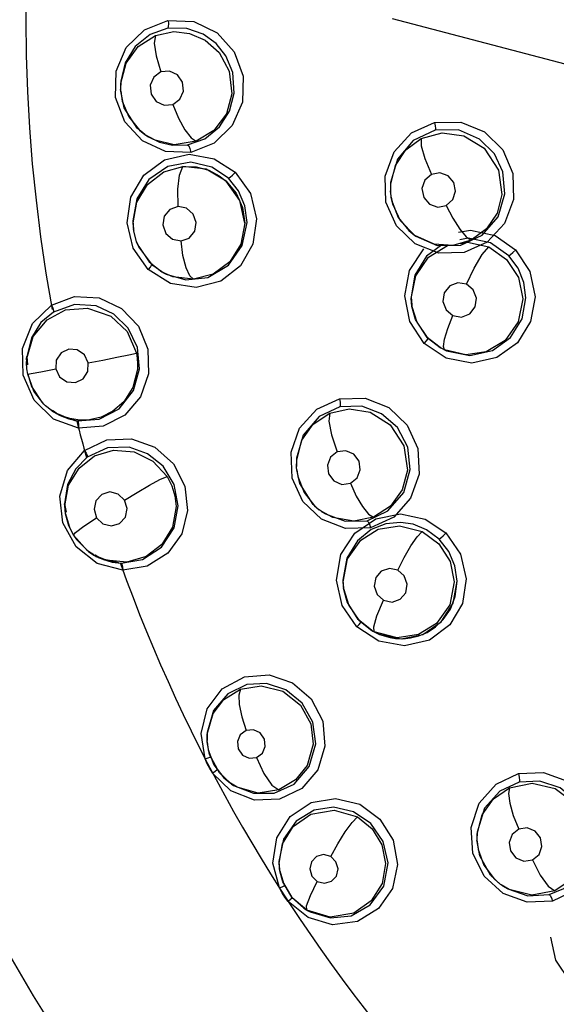
# Model space of a CAD drawing. Units: inches. Extents: x 0.4 to 16.6, y 0.6 to 10.4.
# Drawn here: x 4.2 to 4.3, y 8.8 to 9 of the extents above; entities that cross this region are included whole.
import ezdxf

# ---------------------------------------------------------------- set-up
doc = ezdxf.new("R2010")
doc.units = ezdxf.units.IN
doc.header["$LTSCALE"] = 0.935
doc.header["$MEASUREMENT"] = 0
doc.layers.get('0').update_dxf_attribs({"linetype": 'CONTINUOUS'})

msp = doc.modelspace()

# ---------------------------------------------------------------- linework, layer by layer
at = {"color": 6, "linetype": 'CONTINUOUS'}
for p, q in [((4.2268228392, 8.9778179695), (4.2268125082, 8.9762015143)), ((4.2268266017, 8.9759691958), (4.2268101413, 8.9762392853)), ((4.2268263586, 8.9759618853), (4.2271149385, 8.974064803)), ((4.2271149385, 8.974064803), (4.228318224, 8.9711092421)), ((4.2314254471, 8.9677655401), (4.2315461751, 8.9676806924)), ((4.2314312049, 8.9677726088), (4.231530651, 8.9676916062)), ((4.231530651, 8.9676916062), (4.2320070242, 8.9673745889)), ((4.2774195678, 8.9588363631), (4.2774101471, 8.9572257301)), ((4.2774210726, 8.9570444473), (4.2774068602, 8.9572776497)), ((4.2775246582, 8.9560689414), (4.2776935372, 8.95520544)), ((4.2776935372, 8.95520544), (4.2788559944, 8.9522919428)), ((4.2291104908, 8.9516271025), (4.2292445595, 8.9500456187)), ((4.2292877282, 8.9497660004), (4.2291595908, 8.9512728034)), ((4.2292845411, 8.949786517), (4.2292432716, 8.9500539396)), ((4.2292445595, 8.9500456187), (4.2292759148, 8.9499049178)), ((4.2298082741, 8.9477430994), (4.2292877282, 8.9497660004)), ((4.2496030384, 8.9470010604), (4.2505007621, 8.9513375582)), ((4.2298076377, 8.9477415599), (4.230194571, 8.9468136523)), ((4.2819691831, 8.9488966328), (4.2821205843, 8.9487903925)), ((4.2819963383, 8.9489129021), (4.2821149953, 8.948794317)), ((4.230194571, 8.9468136523), (4.2321669251, 8.9439479293)), ((4.2321669251, 8.9439479293), (4.2345441349, 8.9420844663)), ((4.2345444641, 8.9420842768), (4.2328543507, 8.943292956)), ((4.2347475153, 8.9419680365), (4.2345444641, 8.9420842768)), ((4.2365790482, 8.941180727), (4.2345989569, 8.9420530537)), ((4.2347077256, 8.9419909103), (4.2353565776, 8.9416449289)), ((4.2353565776, 8.9416449289), (4.2390031439, 8.9406097389)), ((4.2404869608, 8.9407006984), (4.2365790482, 8.941180727)), ((4.2812406004, 8.9373869477), (4.2813714999, 8.9358338774)), ((4.2814061389, 8.9356094319), (4.2812828971, 8.937081739)), ((4.3020419066, 8.9332808004), (4.3027706319, 8.9372242492)), ((4.2814071631, 8.9356027826), (4.2813714805, 8.935834003)), ((4.2813714999, 8.9358338774), (4.2814188347, 8.9356121421)), ((4.2820753932, 8.9331874428), (4.2814063501, 8.9356080589)), ((4.281406659, 8.9356059956), (4.2823094444, 8.9326518774)), ((4.2842561397, 8.9298135486), (4.2820753932, 8.9331874428)), ((4.2823094444, 8.9326518774), (4.2842797969, 8.9297874017)), ((4.2866854907, 8.9279091327), (4.2842561397, 8.9298135486)), ((4.2842797969, 8.9297874017), (4.2867038678, 8.9278991133)), ((4.2866854907, 8.9279091327), (4.2868470626, 8.9278167025)), ((4.2875185506, 8.927480109), (4.2867073763, 8.9278966437)), ((4.2867181605, 8.9279105615), (4.2868170649, 8.9278339253)), ((4.2868170649, 8.9278339253), (4.2878972808, 8.9272891755)), ((4.2091804214, 8.9258777165), (4.2092025509, 8.9262394772)), ((4.2092958297, 8.9246746433), (4.2091804214, 8.9258777165)), ((4.2091896734, 8.9248642996), (4.2092212851, 8.9258307292)), ((4.2092086919, 8.9243464212), (4.2091893119, 8.9246644253)), ((4.2092086921, 8.9243464184), (4.2091896734, 8.9248642996)), ((4.209388048, 8.9229387068), (4.2101251459, 8.9206061698)), ((4.213761418, 8.916188893), (4.2139619187, 8.9160481993)), ((4.2151846892, 8.9153059153), (4.214029542, 8.916141666)), ((4.2182061736, 8.9142805617), (4.2151846892, 8.9153059153)), ((4.2598011873, 8.9072190016), (4.2597887334, 8.9056585283)), ((4.2598031943, 8.9054211526), (4.259788111, 8.905668648)), ((4.2598364912, 8.9050003802), (4.2600414861, 8.9037355374)), ((4.2600414861, 8.9037355374), (4.2611805343, 8.9007781419)), ((4.2163275913, 8.8982825236), (4.2163163021, 8.8986448022)), ((4.2165533321, 8.8970951987), (4.2163275913, 8.8982825236)), ((4.2164968092, 8.8967602825), (4.2164482083, 8.897075212)), ((4.2643442589, 8.8972926767), (4.2645252376, 8.8971656815)), ((4.2645242318, 8.8971663875), (4.2651825566, 8.8967386521)), ((4.2179477861, 8.8927893144), (4.2185306657, 8.8919290793)), ((4.2185306657, 8.8919290793), (4.2207775905, 8.8897084906)), ((4.2207775905, 8.8897084906), (4.2217925363, 8.8890499466)), ((4.2217956165, 8.8890488896), (4.2219941969, 8.888935274)), ((4.2232801717, 8.888308769), (4.2220529231, 8.889034573)), ((4.2263832703, 8.8875661041), (4.2232801717, 8.888308769)), ((4.2684518917, 8.8843661191), (4.2685816589, 8.8828213076)), ((4.2686191261, 8.8825785241), (4.2684958699, 8.884048778)), ((4.2686194896, 8.882576167), (4.2685815793, 8.882821823)), ((4.2685816589, 8.8828213076), (4.2686342389, 8.8825797298)), ((4.2686190992, 8.882578576), (4.2695543141, 8.879561453)), ((4.2692509826, 8.8802556317), (4.268619437, 8.8825765082)), ((4.2713060377, 8.8769707325), (4.2692509826, 8.8802556317)), ((4.2695543141, 8.879561453), (4.2714485034, 8.8768159755)), ((4.273892343, 8.8748991552), (4.2713060377, 8.8769707325)), ((4.2714485034, 8.8768159755), (4.2739024735, 8.8748936014)), ((4.2738901257, 8.8749004233), (4.2740821558, 8.874790569)), ((4.2743441619, 8.8746551353), (4.2739039122, 8.87489255)), ((4.2430322034, 8.8558038553), (4.2430191559, 8.854322788)), ((4.243034358, 8.8540735048), (4.2430191605, 8.8543227136)), ((4.2430346474, 8.8540583783), (4.2432347956, 8.8525792151)), ((4.2621754399, 8.8494152855), (4.2633878313, 8.8537016868)), ((4.2432347956, 8.8525792151), (4.2442986697, 8.8497154489)), ((4.2442986697, 8.8497154489), (4.2461651105, 8.8472828466)), ((4.2461651105, 8.8472828466), (4.2473750043, 8.8462842283)), ((4.2473868526, 8.8462760885), (4.2475982386, 8.846127756)), ((4.2474174583, 8.8463128614), (4.2476073167, 8.8461213921)), ((4.2476073167, 8.8461213921), (4.2479869846, 8.8458675096)), ((4.2936155811, 8.8371157219), (4.2936008619, 8.8356077414)), ((4.2936008619, 8.8356077414), (4.2936455067, 8.8353606324)), ((4.2936158688, 8.8353612486), (4.2936020363, 8.8355882149)), ((4.2936157138, 8.8353600373), (4.2938123343, 8.8338723077)), ((4.2938123343, 8.8338723077), (4.2948897082, 8.830915296)), ((4.2564903411, 8.8316248885), (4.2566137767, 8.8301489282)), ((4.2566540629, 8.829887875), (4.2566137881, 8.8301488545)), ((4.256656367, 8.8298716419), (4.2573060429, 8.8275485349)), ((4.2761407124, 8.8270269642), (4.2769530652, 8.8314067288)), ((4.2573060429, 8.8275485349), (4.2589078423, 8.8248875204)), ((4.2981553755, 8.8272495761), (4.298357878, 8.8271074772)), ((4.2981681941, 8.8272868528), (4.2983719873, 8.8270975907)), ((4.2983719873, 8.8270975907), (4.2993554219, 8.8264833116)), ((4.2589078423, 8.8248875204), (4.2611189416, 8.8229005479)), ((4.2611189416, 8.8229005479), (4.2616613013, 8.8225634058)), ((4.2617045259, 8.8225385363), (4.2619282929, 8.8224105265)), ((4.261721665, 8.8225861872), (4.2619378435, 8.8224050687)), ((4.2619378435, 8.8224050687), (4.2623388816, 8.8221874425))]:
    msp.add_line(p, q, dxfattribs=at)
at = {"color": 9, "linetype": 'CONTINUOUS'}
for p, q in [((4.226827107, 8.975960963), (4.226839094, 8.9774606539)), ((4.2268276544, 8.9759521552), (4.226827107, 8.975960963)), ((4.2352283159, 8.9646115869), (4.2308789431, 8.9666222651)), ((4.2314254471, 8.9677655401), (4.2313650214, 8.9678078493)), ((4.2332590499, 8.9667445164), (4.2314254471, 8.9677655401)), ((4.2399419303, 8.9644627194), (4.2352283159, 8.9646115869)), ((4.24433067, 8.9632946351), (4.2482997297, 8.9607546636)), ((4.2470174788, 8.9596305911), (4.2473445309, 8.9598334399)), ((4.2488985495, 8.9572565056), (4.2470174787, 8.9596305914)), ((4.277423904, 8.9569995486), (4.2774335703, 8.9585285556)), ((4.2775251089, 8.956070983), (4.277423904, 8.9569995486)), ((4.2291582494, 8.9465019451), (4.2280126272, 8.9512790036)), ((4.2819755895, 8.9488921408), (4.2819642221, 8.9489001161)), ((4.2855882419, 8.9472679775), (4.2819755895, 8.9488921408)), ((4.2924930654, 8.9480320404), (4.2890935884, 8.947048449)), ((4.2319918298, 8.9425152351), (4.2291582494, 8.9465019451)), ((4.2890935884, 8.947048449), (4.2855882419, 8.9472679775)), ((4.2361630778, 8.939897748), (4.2319918298, 8.9425152351)), ((4.2441269703, 8.941642728), (4.2404869608, 8.9407006984)), ((4.2409815381, 8.9391511649), (4.2361630778, 8.939897748)), ((4.2810206674, 8.9327682123), (4.280060554, 8.9375739983)), ((4.2102890941, 8.932412021), (4.2138357642, 8.9358641458)), ((4.208441064, 8.9277589047), (4.2102890941, 8.932412021)), ((4.283705817, 8.9286933443), (4.2810206674, 8.9327682123)), ((4.2873192574, 8.9281023818), (4.2875278373, 8.9294697344)), ((4.2085533393, 8.9227149951), (4.208441064, 8.9277589047)), ((4.2878015861, 8.9259202625), (4.283705817, 8.9286933443)), ((4.2875185309, 8.9274801178), (4.2873192574, 8.9281023818)), ((4.2914889969, 8.92652579), (4.2875185506, 8.927480109)), ((4.2953397922, 8.9271101714), (4.2914889969, 8.92652579)), ((4.210585123, 8.9180391483), (4.2085533393, 8.9227149951)), ((4.2093880451, 8.9229387215), (4.2100186728, 8.9230388021)), ((4.2105534201, 8.919752767), (4.2093882311, 8.9229392323)), ((4.212399327, 8.9173251354), (4.2105534201, 8.919752767)), ((4.2142498294, 8.9145246169), (4.210585123, 8.9180391483)), ((4.2127568203, 8.9169884595), (4.212399327, 8.9173251354)), ((4.2137808734, 8.9161752731), (4.2127568203, 8.9169884595)), ((4.2189184419, 8.9128283008), (4.2142498294, 8.9145246169)), ((4.2191685631, 8.9143024766), (4.2168907153, 8.914690098)), ((4.2235176845, 8.9131560409), (4.2189032533, 8.912824323)), ((4.2189386861, 8.9135023617), (4.2189184379, 8.9128283018)), ((4.216828233, 8.9048885562), (4.2200432343, 8.908655341)), ((4.2598023679, 8.9054348502), (4.2598157464, 8.9068989587)), ((4.2598370647, 8.9050018048), (4.2598023679, 8.9054348502)), ((4.2154176909, 8.9000824231), (4.216828233, 8.9048885562)), ((4.2159949773, 8.8950740396), (4.2154176909, 8.9000824231)), ((4.2164967641, 8.8967605743), (4.2163726088, 8.8982395177)), ((4.216501372, 8.8967309861), (4.2164967641, 8.8967605743)), ((4.2165706352, 8.8963380224), (4.216501372, 8.8967309861)), ((4.2643699728, 8.8972746888), (4.2640118521, 8.8975356877)), ((4.2665528386, 8.896105897), (4.2643699728, 8.8972746888)), ((4.2705241824, 8.8953887003), (4.2665528386, 8.896105897)), ((4.2742124752, 8.8961476389), (4.2705241824, 8.8953887003)), ((4.218447061, 8.8906082209), (4.2159949773, 8.8950740396)), ((4.2179533611, 8.8927823036), (4.2179478013, 8.8927892895)), ((4.2205927935, 8.8898472615), (4.2179533458, 8.8927823285)), ((4.2224212098, 8.8874446884), (4.218447061, 8.8906082209)), ((4.2217805206, 8.8890575116), (4.2205927935, 8.8898472615)), ((4.2217956165, 8.8890488896), (4.2217805206, 8.8890575116)), ((4.224124632, 8.8880689243), (4.2217956165, 8.8890488896)), ((4.2272262624, 8.8861856315), (4.2224212098, 8.8874446884)), ((4.2279891419, 8.8877206302), (4.224124632, 8.8880689243)), ((4.2271843294, 8.8868586907), (4.2272262587, 8.8861856313)), ((4.2317814511, 8.886937818), (4.2272115046, 8.8861802714)), ((4.2683450174, 8.8796028735), (4.2672920702, 8.8843605609)), ((4.2710977667, 8.8755952035), (4.2683450174, 8.8796028735)), ((4.2752009443, 8.8729056437), (4.2710977667, 8.8755952035)), ((4.2743441467, 8.8746551431), (4.2742416395, 8.8755638075)), ((4.2786444057, 8.8735212194), (4.2743441619, 8.8746551353)), ((4.2800055096, 8.8720318349), (4.2752009443, 8.8729056437)), ((4.2646801963, 8.8579187355), (4.2651122267, 8.8532597434)), ((4.2426488054, 8.8508657351), (4.2418789585, 8.8556021091)), ((4.243034358, 8.8540735048), (4.2430473279, 8.855471385)), ((4.243035276, 8.8540582835), (4.243034358, 8.8540735048)), ((4.2430582123, 8.849938094), (4.2426627623, 8.8508729273)), ((4.2435251385, 8.8490428519), (4.2430582123, 8.849938094)), ((4.2440666887, 8.8481817237), (4.2435251385, 8.8490428519)), ((4.2474788504, 8.8448436858), (4.2440528046, 8.848174392)), ((4.2473830593, 8.8462787518), (4.2473718496, 8.8462866372)), ((4.2486224505, 8.8455338701), (4.2473830593, 8.8462787518)), ((4.2525984709, 8.8444636029), (4.2486224505, 8.8455338701)), ((4.2564550596, 8.8450294179), (4.2525984709, 8.8444636029)), ((4.2778966389, 8.8356093345), (4.2787101168, 8.831059645)), ((4.2936155914, 8.8353658134), (4.2936285228, 8.836831238)), ((4.2936162305, 8.8353553431), (4.2936155914, 8.8353658134)), ((4.2565634509, 8.8266724469), (4.2553603218, 8.8313228241)), ((4.2566540241, 8.8298881265), (4.2565360267, 8.831295225)), ((4.2566569508, 8.8298692794), (4.2566540241, 8.8298881265)), ((4.2570565675, 8.8257864622), (4.256576686, 8.8266808941)), ((4.2981421854, 8.8272588473), (4.2980352419, 8.8273351291)), ((4.2996028862, 8.82639609), (4.2981421854, 8.8272588473)), ((4.2576039733, 8.8249380389), (4.2570565675, 8.8257864622)), ((4.2582225452, 8.8241304562), (4.2576039733, 8.8249380389)), ((4.2619326521, 8.8211183022), (4.2582093955, 8.8241218767)), ((4.2617047138, 8.8225384288), (4.2616613512, 8.8225633754)), ((4.261689126, 8.8225473639), (4.2616774267, 8.8233557392)), ((4.2661049581, 8.8212241803), (4.2617047138, 8.8225384288)), ((4.308362683, 8.8131636606), (4.3074647212, 8.8174416007)), ((4.3110893563, 8.8091304082), (4.308362683, 8.8131636606))]:
    msp.add_line(p, q, dxfattribs=at)
at = {"color": 7, "linetype": 'CONTINUOUS'}
for p, q in [((4.238490935, 8.9618121678), (4.2409919067, 8.961743149)), ((4.2428132661, 8.9613006895), (4.2384909353, 8.9618121676)), ((4.2465883416, 8.9590546205), (4.2428132661, 8.9613006895)), ((4.2452897247, 8.9600763877), (4.2465801384, 8.9590613817)), ((4.2465801384, 8.9590613817), (4.2484362801, 8.9568250606)), ((4.2491519957, 8.9554738278), (4.2465883416, 8.9590546205)), ((4.2500768827, 8.9511985372), (4.2491519957, 8.9554738278)), ((4.2092025813, 8.9262418914), (4.2091901283, 8.9246512134)), ((4.2092026245, 8.9262417984), (4.209367049, 8.9246697176)), ((4.2139530729, 8.9160544131), (4.214197231, 8.9158876465)), ((4.214197231, 8.9158876465), (4.2154837142, 8.9151564731)), ((4.2147170938, 8.9155636646), (4.2182253937, 8.9142755023)), ((4.2154837142, 8.9151564731), (4.2170722916, 8.9145453419)), ((4.2170722916, 8.9145453419), (4.218712568, 8.9142018711)), ((4.2182253937, 8.9142755023), (4.2187125641, 8.9142018719)), ((4.2163161096, 8.8986472089), (4.2164502383, 8.8970621315)), ((4.2163161616, 8.8986471203), (4.2166247023, 8.8970968541)), ((4.2217988196, 8.8890597582), (4.221984816, 8.8889406467)), ((4.221984816, 8.8889406467), (4.2222433114, 8.8887970721)), ((4.2220673455, 8.8890531359), (4.2227908117, 8.8885223533)), ((4.2222433114, 8.8887970721), (4.2235916774, 8.8881875127)), ((4.2227908117, 8.8885223533), (4.2264028748, 8.8875628367)), ((4.2235916774, 8.8881875127), (4.2252297953, 8.8877253126)), ((4.2252297953, 8.8877253126), (4.2268947368, 8.8875343972)), ((4.2264028748, 8.8875628367), (4.2268947331, 8.8875343972)), ((4.2891064433, 8.8800111741), (4.2898577282, 8.8841717091)), ((4.289517535, 8.8812855318), (4.2898575673, 8.8841720664)), ((4.2886092343, 8.8789269518), (4.289517535, 8.8812855318)), ((4.2868634033, 8.8765177235), (4.2891064433, 8.8800111741)), ((4.2834593192, 8.8741827703), (4.2868634033, 8.8765177235)), ((4.2738961299, 8.8749052938), (4.2740814015, 8.8747910005)), ((4.2739091405, 8.8749213056), (4.2740830353, 8.8747894353)), ((4.2742223005, 8.8747208519), (4.2752904279, 8.874194835)), ((4.2752904279, 8.874194835), (4.2793890461, 8.8733635154)), ((4.2793890461, 8.8733635154), (4.2834593192, 8.8741827703)), ((4.2773452115, 8.8735671263), (4.2783119528, 8.8734207784))]:
    msp.add_line(p, q, dxfattribs=at)
at = {"color": 9, "linetype": 'CONTINUOUS'}
for points in [[(4.2258669957, 8.9747784481), (4.2259703474, 8.9796596558), (4.2278727478, 8.9841011688), (4.2312936998, 8.987441914), (4.2356818024, 8.9891559079)], [(4.2356948548, 8.9891559239), (4.2357578884, 8.9885394784), (4.2357371091, 8.9880296485), (4.2356317934, 8.9877256287)], [(4.2356818024, 8.9891559079), (4.2405324835, 8.9889734868), (4.2449021967, 8.9868795286), (4.2481186117, 8.9832846678), (4.2497760079, 8.97872564), (4.2496372208, 8.973883163), (4.2477302369, 8.9694866972), (4.2443405082, 8.9661833801), (4.2399419303, 8.9644627194)], [(4.235631798, 8.9877256297), (4.2323579592, 8.986580087), (4.2295333317, 8.9843044953), (4.2276428927, 8.9812593607), (4.2268228393, 8.9778179695)], [(4.2333422079, 8.9863744787), (4.2367744358, 8.9870898389), (4.2397415095, 8.9867568954), (4.2426550729, 8.985495986), (4.2452949628, 8.9831539283), (4.2471763951, 8.9796747363), (4.2476606099, 8.9754598741)], [(4.2480954943, 8.9755592783), (4.2478224602, 8.9794141209), (4.2465450906, 8.9825383426), (4.2446885286, 8.9848780977), (4.2422884377, 8.9866241467), (4.2392334431, 8.9876969058), (4.235631798, 8.9877256297)], [(4.226839094, 8.977460654), (4.2278396659, 8.9812099934), (4.2301088051, 8.9843196013), (4.2333422079, 8.9863744787)], [(4.2333422195, 8.9863744834), (4.2331040666, 8.9849617438), (4.2334509991, 8.9825584852), (4.2343489823, 8.9795425707)], [(4.2343414097, 8.9795422971), (4.233028559, 8.978573064), (4.2323654263, 8.977052772), (4.2325298586, 8.9753825489), (4.2334859599, 8.9740044826), (4.234986864, 8.9732976902), (4.2366016826, 8.9734558134)], [(4.2366016826, 8.9734558134), (4.2379158613, 8.9744267019), (4.2385779097, 8.9759467679), (4.2384133742, 8.9776152483), (4.2374606643, 8.9789906411), (4.235964022, 8.9796990597), (4.2343414097, 8.9795422971)], [(4.2313650214, 8.9678078493), (4.2299358904, 8.969017012), (4.2274986192, 8.9728210217), (4.2268276544, 8.9759521552)], [(4.2393519034, 8.9659056419), (4.24255996, 8.9670312415), (4.2453394854, 8.9692434821), (4.2472284483, 8.9722021734), (4.2480954944, 8.9755592784)], [(4.2476606099, 8.9754598742), (4.2466206098, 8.971679818), (4.2442929016, 8.9685677676), (4.2409948202, 8.9665440628)], [(4.2308789431, 8.9666222651), (4.22759123, 8.9701918717), (4.2258669957, 8.9747784481)], [(4.2366091286, 8.9734562456), (4.2376760016, 8.9708942497), (4.2388516282, 8.9687226568), (4.2400216203, 8.9671720789), (4.2409947955, 8.9665440534)], [(4.2765340566, 8.9551589199), (4.2763739977, 8.9600315002), (4.2780534067, 8.9645791755), (4.2813290462, 8.9681127224), (4.2856568199, 8.9700642329)], [(4.2856568199, 8.9700642329), (4.2905464792, 8.9701447287), (4.2950224827, 8.9683031924), (4.298417825, 8.9649237704), (4.3003188577, 8.9604960672), (4.3004420693, 8.9556659369), (4.2987612761, 8.9511678218), (4.295522895, 8.9476729923), (4.2911708345, 8.9457039196)], [(4.2856656169, 8.9700649905), (4.2857718344, 8.9694423873), (4.2857971684, 8.9689259503), (4.2857322155, 8.9686200689)], [(4.2857322096, 8.9686200677), (4.2816353517, 8.966696321), (4.2786789922, 8.9631901023), (4.2774195675, 8.9588363629)], [(4.2831472436, 8.9670732558), (4.2870824636, 8.9681283446), (4.2911434422, 8.9675688591), (4.2949586383, 8.9652386939), (4.2976434979, 8.9611481432), (4.2982673262, 8.9565595021)], [(4.2988430744, 8.9566911044), (4.2984719823, 8.9608127908), (4.2968814936, 8.9641910166), (4.2940991993, 8.9669712392), (4.290110373, 8.9686703728), (4.2857322096, 8.9686200677)], [(4.2409948202, 8.9665440628), (4.2368657252, 8.9659003421), (4.2332590499, 8.9667445164)], [(4.2774335701, 8.9585285555), (4.2783092165, 8.9619989865), (4.2802912374, 8.9649650968), (4.2831472436, 8.9670732558)], [(4.2831472669, 8.9670732672), (4.2831367533, 8.9656991198), (4.2837996448, 8.9633265658), (4.2850460538, 8.9603461139)], [(4.239351903, 8.9659056418), (4.2395662797, 8.9656964113), (4.2397846296, 8.965182084), (4.2399546417, 8.9644638906)], [(4.2280126272, 8.9512790036), (4.2287242077, 8.9560874397), (4.2311790901, 8.9602235829), (4.2350194256, 8.9630561633), (4.2396569015, 8.9641320364), (4.24433067, 8.9632946351)], [(4.2399651374, 8.9626440567), (4.2356548851, 8.961857717), (4.2321040745, 8.9594076093), (4.229841761, 8.9558019802), (4.2291104911, 8.9516271027)], [(4.2470174787, 8.9596305914), (4.2439097746, 8.9617289637), (4.2399651374, 8.9626440567)], [(4.2291595908, 8.9512728036), (4.2298389873, 8.9551750176), (4.2318302775, 8.9584564057), (4.234926388, 8.9608039629), (4.238490935, 8.9618121678)], [(4.2375699175, 8.9543454362), (4.2375050499, 8.9575533904), (4.2378256515, 8.9602164235), (4.2384909376, 8.9618121678)], [(4.2482997297, 8.9607546636), (4.2511315141, 8.9567721745), (4.2522775635, 8.952025722), (4.2516099622, 8.9473042901), (4.2492870417, 8.9432441638), (4.2455956674, 8.940369303), (4.2409815381, 8.9391511649)], [(4.2473445309, 8.9598334399), (4.2478070609, 8.9602336961), (4.2483116923, 8.9607559691)], [(4.2878315656, 8.9545369624), (4.2890573728, 8.955622904), (4.2895831968, 8.9571939563), (4.2892682102, 8.9588316507), (4.2881963455, 8.9600980069), (4.2866471468, 8.9606538752), (4.2850460427, 8.9603461101)], [(4.2850460427, 8.9603461101), (4.2838216485, 8.959262337), (4.283294493, 8.9576907598), (4.2836096502, 8.9560508546), (4.2846859098, 8.954781825), (4.2862400479, 8.9542284479), (4.2878315656, 8.9545369624)], [(4.250500762, 8.951337558), (4.2500915294, 8.9544468692), (4.2488985495, 8.9572565056)], [(4.2819865943, 8.9473459135), (4.2785093144, 8.9506995478), (4.2765340566, 8.9551589199)], [(4.2819642221, 8.9489001161), (4.2792480907, 8.9516688289), (4.2778097595, 8.9547626369), (4.2775251089, 8.956070983)], [(4.2905684383, 8.9471050458), (4.2946038624, 8.9489933438), (4.2975419684, 8.952421831), (4.2988430741, 8.9566911042)], [(4.2982673259, 8.9565595019), (4.2973721364, 8.953084828), (4.2953690596, 8.9501252449), (4.2924930654, 8.9480320404)], [(4.2375699062, 8.9543454348), (4.2360391668, 8.9537946592), (4.2349952361, 8.9525298404), (4.2347125127, 8.9508894921), (4.2352671505, 8.9493028816), (4.2365248161, 8.9481949892), (4.2381329152, 8.9478776212)], [(4.2381329152, 8.9478776212), (4.2396715271, 8.9484340307), (4.2407122416, 8.9497035798), (4.2409894354, 8.9513432454), (4.2404320142, 8.952925503), (4.2391773755, 8.9540283316), (4.2375699062, 8.9543454348)], [(4.2878315653, 8.9545369631), (4.2890943514, 8.952128804), (4.2903857272, 8.9500940682), (4.2915833753, 8.9486380912), (4.292493077, 8.9480320461)], [(4.2500768833, 8.951198517), (4.2493600774, 8.9472630261), (4.2473007092, 8.9439630271), (4.2441269703, 8.941642728)], [(4.290133298, 8.9495027587), (4.2923772851, 8.9499100006), (4.2970013136, 8.9488752067), (4.3008457885, 8.9462094458)], [(4.2404869919, 8.9407007003), (4.239751365, 8.9413303573), (4.239064408, 8.9428441902), (4.238492491, 8.9451253672), (4.2381329136, 8.9478776203)], [(4.2995786292, 8.9451159774), (4.2961483078, 8.9475002046), (4.2919580515, 8.9484065053), (4.2903674974, 8.9480780207)], [(4.280060554, 8.9375739983), (4.280979576, 8.9423532241), (4.2836453834, 8.9463918463)], [(4.2869796713, 8.9470605339), (4.2841542401, 8.9450429061), (4.2819390052, 8.9414466049), (4.2812406, 8.9373869475)], [(4.2812828972, 8.9370817387), (4.2821177997, 8.9413619814), (4.2845418351, 8.9448526173), (4.2880452706, 8.9470221817), (4.2883833763, 8.9470779443)], [(4.2911708345, 8.9457039196), (4.2864384931, 8.945594063), (4.2819865943, 8.9473459135)], [(4.2905149283, 8.9474294935), (4.2918498321, 8.9476496544), (4.2958022032, 8.9467674476)], [(4.2916128989, 8.9397602968), (4.2930780266, 8.9428095192), (4.2945743824, 8.9453240038), (4.2958021841, 8.9467674562)], [(4.2958022032, 8.9467674476), (4.2991635393, 8.9444317656), (4.3014074743, 8.9410046556), (4.3022094542, 8.9370401713)], [(4.2995786298, 8.9451159771), (4.2998852323, 8.9453251618), (4.3003395754, 8.9457141655), (4.3008535683, 8.9462110436)], [(4.3008457885, 8.9462094458), (4.3035204057, 8.9421602698), (4.3044902607, 8.9374281716)], [(4.3027706321, 8.9372242495), (4.3024049968, 8.9401023964), (4.3013280691, 8.942774726), (4.2995786292, 8.9451159774)], [(4.2320054198, 8.9425175263), (4.2323856053, 8.9429863006), (4.2326144259, 8.9433538361), (4.2326369191, 8.943540375)], [(4.2916130675, 8.9397603311), (4.2900049387, 8.9400323646), (4.2884823198, 8.9394491462), (4.2874616265, 8.9381645479), (4.2872140795, 8.9365210002), (4.2878118237, 8.9349542658), (4.2890872319, 8.9338974587)], [(4.2890872319, 8.9338974587), (4.2907179126, 8.9336277574), (4.2922448999, 8.9342286708), (4.2932508633, 8.9355217988), (4.2934836828, 8.9371591757), (4.2928812017, 8.9387135975), (4.2916130675, 8.9397603311)], [(4.2138203119, 8.935861363), (4.2181878809, 8.9374487258), (4.2228087702, 8.9372078758), (4.2269651082, 8.9352481815), (4.2301295985, 8.9319007482), (4.2319097919, 8.9276195329), (4.2320591797, 8.9229907507), (4.2305543249, 8.9186621598), (4.2275904566, 8.9152241054), (4.2235176845, 8.9131560409)], [(4.3044902607, 8.9374281716), (4.3036621824, 8.9327780127), (4.3011913337, 8.9288072609), (4.2973517932, 8.9260458359), (4.2926323444, 8.9249909865), (4.2878015861, 8.9259202625)], [(4.3022094544, 8.937040171), (4.301350212, 8.9327527066), (4.2988907426, 8.929263096), (4.2953397922, 8.9271101714)], [(4.2130214103, 8.9331187366), (4.2164856885, 8.9349528353), (4.2206230621, 8.935316033), (4.2249676761, 8.9337786697), (4.2280029843, 8.9308997824), (4.2297641089, 8.9268414606)], [(4.2138357644, 8.9358641455), (4.214107655, 8.9353165087), (4.2142529753, 8.9348500168), (4.2142379947, 8.9345552153)], [(4.2303508268, 8.923922249), (4.2299598865, 8.9279380961), (4.2282259564, 8.9315271384), (4.2255534647, 8.9341497844), (4.2221930776, 8.9357034449), (4.2181663399, 8.9359534934), (4.2142379948, 8.9345552155)], [(4.2092212854, 8.9258307292), (4.2104170824, 8.9299529757), (4.2130214103, 8.9331187366)], [(4.2875278373, 8.9294697344), (4.2881370703, 8.9314829474), (4.2890870508, 8.9338974179)], [(4.2837150381, 8.9286958038), (4.2841323561, 8.9291494574), (4.2844018034, 8.9294976585), (4.2844582811, 8.9296616318)], [(4.2207249207, 8.9250425728), (4.2200179129, 8.9265293015), (4.2186865551, 8.9274760817), (4.2170806491, 8.927618797), (4.2156367524, 8.9269117813), (4.2147492634, 8.9255478378), (4.2146510901, 8.9239105249)], [(4.2207249191, 8.9250425802), (4.2234768278, 8.9255770749), (4.22610499, 8.9260953327), (4.2283350644, 8.9265435325), (4.2297641037, 8.9268414862)], [(4.2297641089, 8.9268414606), (4.2299211859, 8.9258446797), (4.2299840762, 8.9248377428), (4.2299520352, 8.9238310947)], [(4.2100186728, 8.9230388021), (4.2118605156, 8.9233784564), (4.2146510893, 8.9239105293)], [(4.2146510901, 8.9239105249), (4.2153645426, 8.9224160451), (4.2167097568, 8.9214695382), (4.2183249195, 8.921339915), (4.2197592812, 8.9220592699), (4.220631465, 8.923419938), (4.2207249207, 8.9250425728)], [(4.218712568, 8.9142018711), (4.2227948553, 8.914506386), (4.2265103915, 8.9164592467), (4.2292039377, 8.9198359643), (4.230350827, 8.923922249)], [(4.2299520356, 8.9238310947), (4.2290892565, 8.9204042564), (4.2274160776, 8.9177722892), (4.2253527899, 8.9159680877), (4.2231429499, 8.914868212), (4.2209928958, 8.9143625106), (4.2191685631, 8.9143024766)], [(4.2589751963, 8.9034698459), (4.2587501893, 8.9082931088), (4.2603524696, 8.9128121868), (4.2635613237, 8.9163423103), (4.2678381406, 8.918303632)], [(4.2678381406, 8.918303632), (4.2726419675, 8.9184190572), (4.2770850721, 8.9166601684), (4.2805287677, 8.913358313), (4.2825197126, 8.9089810142), (4.2827458048, 8.9041786145), (4.2811642018, 8.8996824187), (4.2779866969, 8.8961537017), (4.2736553327, 8.8941521958)], [(4.2678487519, 8.9183067305), (4.2679640444, 8.9176606422), (4.2679864206, 8.9171166021), (4.2679056239, 8.9167917926)], [(4.2679056302, 8.9167917937), (4.2640284847, 8.9149915956), (4.2610412976, 8.9114970139), (4.2598011875, 8.9072190015)], [(4.2660106255, 8.9156166934), (4.2696329581, 8.9164324396), (4.2735707185, 8.9158160741), (4.2773524957, 8.9134371187), (4.2799177186, 8.9094930339), (4.2805587532, 8.9049307235)], [(4.2810979777, 8.9050539774), (4.2806248893, 8.9092508528), (4.278697428, 8.9129048997), (4.2757276477, 8.9155202519), (4.2720306516, 8.9169013326), (4.2679056302, 8.9167917937)], [(4.2168907153, 8.914690098), (4.2145495717, 8.9156861793), (4.2137808734, 8.9161752731)], [(4.2598157463, 8.9068989587), (4.2607762818, 8.9105426157), (4.2629225225, 8.9135574426), (4.2660106255, 8.9156166934)], [(4.2660105967, 8.9156166809), (4.2658291825, 8.9141125277), (4.2663215285, 8.9115417683), (4.2674257102, 8.9083547534)], [(4.2187125641, 8.9142018719), (4.2188630628, 8.913988962), (4.2189386861, 8.9135023617)], [(4.2200281037, 8.9086511465), (4.2242361293, 8.9106353715), (4.22887, 8.9108174102), (4.233220783, 8.9092231256), (4.2367035767, 8.9061191285), (4.2388426004, 8.901972609), (4.2393679031, 8.8974014432), (4.2382541065, 8.893020519), (4.2356373518, 8.8893668827), (4.2317814511, 8.886937818)], [(4.237588115, 8.8982855122), (4.2368289147, 8.9022482735), (4.2347717499, 8.9056623343), (4.2318690341, 8.9080276516), (4.2283798179, 8.9092651623), (4.2243471672, 8.9091432222), (4.2205643274, 8.9073890275)], [(4.2190071865, 8.9053472408), (4.2219098991, 8.9075982184), (4.2254737498, 8.9086757105), (4.2293185896, 8.9083740084), (4.2328590565, 8.9066502196), (4.2355211282, 8.9037814115)], [(4.2200432343, 8.9086553406), (4.2203644147, 8.9081350778), (4.2205520883, 8.9076839557), (4.2205643273, 8.9073890276)], [(4.2674257188, 8.9083547567), (4.266163543, 8.9073653757), (4.2655663155, 8.9058555343), (4.2657938116, 8.9042305427), (4.2667850988, 8.9029220314), (4.2682829929, 8.9022812523), (4.2698700308, 8.9024837409)], [(4.2698700308, 8.9024837409), (4.2711366319, 8.9034790766), (4.2717303872, 8.9049909403), (4.2714994877, 8.9066139189), (4.2705082501, 8.9079183776), (4.2690150111, 8.9085569342), (4.2674257188, 8.9083547567)], [(4.2163726086, 8.8982395178), (4.2170448222, 8.9021050752), (4.2190071865, 8.9053472408)], [(4.2275487297, 8.8993091659), (4.2299095072, 8.9007684477), (4.2321984464, 8.9021012938), (4.2341844674, 8.9031703996), (4.2355211377, 8.903781396)], [(4.2355211282, 8.9037814115), (4.2364236252, 8.9020217962), (4.2369908057, 8.9001228494), (4.2371994157, 8.8981580106)], [(4.2644857476, 8.8957463414), (4.2609901485, 8.8990620107), (4.2589751963, 8.9034698459)], [(4.2640118521, 8.8975356877), (4.2628736604, 8.8985376079), (4.2604161893, 8.9024457914), (4.2598370647, 8.9050018048)], [(4.2730268671, 8.8954816128), (4.2768992524, 8.8972954081), (4.2798672957, 8.9007877121), (4.2810979777, 8.9050539774)], [(4.2805587531, 8.9049307235), (4.2795752005, 8.9012361422), (4.2773729892, 8.8981942307), (4.2742124752, 8.8961476389)], [(4.2698700307, 8.9024837408), (4.2709822187, 8.9000986194), (4.27215663, 8.898112015), (4.2732900578, 8.8967122687), (4.274212474, 8.8961476384)], [(4.2275487303, 8.8993091719), (4.2263714495, 8.9004513212), (4.2248016072, 8.9008558303), (4.2232604552, 8.9004011328), (4.2221723377, 8.8992109943), (4.2218268592, 8.8976085258), (4.2223074291, 8.896032828)], [(4.2223074291, 8.896032828), (4.2234962522, 8.8948841727), (4.2250806532, 8.8944867081), (4.2266224646, 8.8949578766), (4.2276952222, 8.896153509), (4.2280286296, 8.8977471617), (4.2275487303, 8.8993091719)], [(4.2268947368, 8.8875343972), (4.2309316169, 8.8882136598), (4.2344514666, 8.8905004765), (4.2368225123, 8.8941109549), (4.2375881148, 8.8982855124)], [(4.2371994154, 8.8981580107), (4.2365194294, 8.8942837837), (4.2345324586, 8.8910258397), (4.231585827, 8.888771076), (4.2279891419, 8.8877206302)], [(4.2179533458, 8.8927823285), (4.2171046563, 8.8944961345), (4.2165706352, 8.8963380224)], [(4.2179476277, 8.8927895756), (4.2183757212, 8.8932947024), (4.2198999114, 8.8944357802), (4.2223074325, 8.89603282)], [(4.2706975484, 8.893169117), (4.2746455647, 8.8958504907), (4.2792949787, 8.8967457474), (4.2839023977, 8.8957794334), (4.2877867589, 8.8931798836)], [(4.2736553327, 8.8941521958), (4.268939723, 8.8940210412), (4.2644857476, 8.8957463414)], [(4.2865126006, 8.8920036174), (4.2841362714, 8.8937922509), (4.2816441247, 8.8948054358), (4.2792903655, 8.8951602711), (4.2765260953, 8.8948938757), (4.273769171, 8.8938141014), (4.271185158, 8.8917332626), (4.2691775371, 8.8884535888), (4.2684518915, 8.8843661191)], [(4.2684958698, 8.884048778), (4.2693377392, 8.8883263254), (4.2718076309, 8.891829403), (4.2750800719, 8.8938604587), (4.279057785, 8.8945295486), (4.2833370794, 8.8934640492)], [(4.2730268675, 8.8954816126), (4.2732324058, 8.8952913089), (4.2734615612, 8.8948215174), (4.2736657953, 8.8941563867)], [(4.2672920702, 8.8843605609), (4.2681127898, 8.8891203867), (4.2706975484, 8.893169117)], [(4.2787680011, 8.8862104053), (4.2799757708, 8.8885910783), (4.2812251422, 8.8907404727), (4.2824053625, 8.8924597809), (4.283337052, 8.8934640632)], [(4.2833370794, 8.8934640492), (4.2864493453, 8.8911543404), (4.288557002, 8.8878412709), (4.289331989, 8.8839996656)], [(4.2865126008, 8.8920036176), (4.2868167258, 8.8922367467), (4.2872760952, 8.8926580199), (4.2877961138, 8.8931839081)], [(4.2877867589, 8.8931798836), (4.2905151046, 8.8892283448), (4.2915872767, 8.8845802403)], [(4.2898575674, 8.8841720664), (4.2894372349, 8.8870468365), (4.28829801, 8.8897123748), (4.2865126006, 8.8920036174)], [(4.2268947331, 8.8875343972), (4.2270642042, 8.887336256), (4.2271843294, 8.8868586907)], [(4.2787680094, 8.8862104011), (4.2771931143, 8.8865462415), (4.2756720439, 8.8860391463), (4.2746221253, 8.8848187954), (4.2743264183, 8.8832157821), (4.2748651147, 8.8816563013), (4.2760855171, 8.8805674804)], [(4.2760855171, 8.8805674804), (4.2776800457, 8.880232768), (4.2792081774, 8.8807568802), (4.2802450897, 8.8819882276), (4.2805252446, 8.8835852449), (4.2799813185, 8.8851321441), (4.2787680094, 8.8862104011)], [(4.2893319889, 8.8839996656), (4.2884962515, 8.8797340166), (4.286023657, 8.8762202446), (4.2826705799, 8.8741566451), (4.2786444057, 8.8735212194)], [(4.2915872767, 8.8845802403), (4.2908826106, 8.8799536898), (4.2884982758, 8.8759393246), (4.2846930372, 8.8731238965), (4.2800055096, 8.8720318349)], [(4.2742416395, 8.8755638075), (4.274850035, 8.8776511714), (4.2760855136, 8.8805674835)], [(4.2711087426, 8.8756004028), (4.2715016643, 8.876037438), (4.2717563852, 8.8763634482), (4.2718156093, 8.8765089005)], [(4.2418789585, 8.8556021091), (4.2430067984, 8.8602358133), (4.2458708199, 8.8639918584), (4.2499990426, 8.8662357745), (4.254634253, 8.8666038918), (4.259016529, 8.865129548), (4.2625333773, 8.8620859091), (4.2646801963, 8.8579187355)], [(4.2633878314, 8.8537016865), (4.2628471115, 8.8577536873), (4.2608502241, 8.8613089964), (4.2577815928, 8.8638166954), (4.2541541654, 8.8649906335), (4.250452382, 8.8647656093), (4.2469145771, 8.8630486305), (4.2442420667, 8.8599113524), (4.2430322034, 8.8558038556)], [(4.2430473277, 8.8554713853), (4.2441581172, 8.859336699), (4.2461822084, 8.8619806366), (4.2492453346, 8.8638978979)], [(4.2492453485, 8.8638979029), (4.2489373878, 8.8627989517), (4.2490211002, 8.8610311065), (4.2494995429, 8.8587287545), (4.250332057, 8.8561813275)], [(4.2492453346, 8.8638978979), (4.2531507778, 8.8645584245), (4.2571795082, 8.8635437137), (4.2605284453, 8.8609091669), (4.2624373601, 8.8574186362), (4.262885855, 8.8535869466)], [(4.2503320511, 8.856181325), (4.2492300645, 8.855379295), (4.2486859334, 8.8541116449), (4.248844605, 8.8527233598), (4.2496586809, 8.8515831973), (4.2509170717, 8.8509920191), (4.2522746224, 8.8511118198)], [(4.2522746224, 8.8511118198), (4.2533810457, 8.851919421), (4.2539219876, 8.8531898754), (4.2537595458, 8.8545764809), (4.2529441684, 8.8557132066), (4.2516884556, 8.8563013544), (4.2503320511, 8.856181325)], [(4.2473718496, 8.8462866372), (4.2453117124, 8.8482137897), (4.2434636933, 8.8516892781), (4.243035276, 8.8540582835)], [(4.2651122267, 8.8532597434), (4.2637482815, 8.8488336534), (4.2607692675, 8.8453143189), (4.2565976275, 8.8432802478), (4.2519102903, 8.8431080333), (4.2474788504, 8.8448436858)], [(4.2628858548, 8.8535869469), (4.2617550806, 8.8496461581), (4.259612254, 8.8469102388), (4.2564550596, 8.8450294179)], [(4.2426627602, 8.850872933), (4.2431862165, 8.8510571693), (4.2435513237, 8.8511743019), (4.2436841546, 8.8511997543)], [(4.2522746145, 8.8511118171), (4.2536617664, 8.8481054851), (4.2551552349, 8.8459138121), (4.2564550308, 8.8450294077)], [(4.2449190756, 8.8488324425), (4.2448298952, 8.8487442483), (4.2445315497, 8.848516119), (4.2440666889, 8.8481817235)], [(4.2928142296, 8.8332181509), (4.2924818613, 8.8380154911), (4.2940042462, 8.842548065), (4.2971681221, 8.8461038749), (4.301377826, 8.848087107)], [(4.301377826, 8.848087107), (4.3060945988, 8.8482884528), (4.3105525808, 8.846672814), (4.314113911, 8.8434931425), (4.3162660888, 8.8391816152), (4.3166475769, 8.8343959615), (4.3151830301, 8.8298599805), (4.3120521939, 8.8262555321), (4.3077356727, 8.8241915802)], [(4.3013869588, 8.8480932495), (4.3015292555, 8.8474130024), (4.3015742983, 8.8468293737), (4.3015051088, 8.8464815748)], [(4.3015051123, 8.8464815759), (4.2978559564, 8.8447852375), (4.2950266419, 8.8416432124), (4.293615581, 8.837115722)], [(4.299684126, 8.8454450814), (4.3039588147, 8.8463158503), (4.3082620789, 8.8453191), (4.3117630917, 8.8426689588), (4.3138374606, 8.8390510384), (4.3143689847, 8.8348869019)], [(4.3150139794, 8.8350343323), (4.3144767426, 8.8390904985), (4.3124407771, 8.8427702441), (4.3092082383, 8.8454379572), (4.3053676689, 8.846693065), (4.3015051123, 8.8464815759)], [(4.2936285227, 8.8368312382), (4.2945601205, 8.8403986043), (4.2966672972, 8.8433944398), (4.299684126, 8.8454450814)], [(4.2996841281, 8.8454450825), (4.2995022717, 8.8443568879), (4.2997465176, 8.8425854719), (4.300406648, 8.8402709914), (4.3014147269, 8.8377172283)], [(4.2553603218, 8.8313228241), (4.2560628951, 8.8360523315), (4.2585831014, 8.8400606968), (4.2624977297, 8.8426665399), (4.2670953992, 8.843446031), (4.2716281619, 8.8423461038), (4.275419162, 8.8395814086), (4.2778966389, 8.8356093345)], [(4.2769530652, 8.8314067284), (4.276041488, 8.8353914704), (4.2737259503, 8.8387474926), (4.2704399871, 8.840961852), (4.2667201369, 8.8417970679), (4.26305437, 8.8412323793), (4.2596892957, 8.8391968998), (4.2573168918, 8.8358268245), (4.2564903408, 8.8316248888)], [(4.2565360268, 8.8312952254), (4.2571754345, 8.8349655135), (4.2591698455, 8.8381877395), (4.262451741, 8.8404985856), (4.266823078, 8.8412769247), (4.2712005372, 8.8400120443)], [(4.2661776103, 8.832568024), (4.2675330446, 8.8349717408), (4.2689252482, 8.837177598), (4.270219133, 8.8389635151), (4.2712005544, 8.840012035)], [(4.2712005372, 8.8400120443), (4.2739534405, 8.8377720633), (4.27578334, 8.8347243641), (4.2764637922, 8.8312462365)], [(4.3014147264, 8.8377172283), (4.3001759628, 8.8367207733), (4.2996119478, 8.8352155726), (4.2998777892, 8.833609379), (4.3008983715, 8.8323333897), (4.3024043239, 8.8317262087), (4.3039809421, 8.8319499026)], [(4.3039809421, 8.8319499026), (4.3052272669, 8.8329569045), (4.3057852359, 8.8344677367), (4.3055122166, 8.8360703731), (4.3044891701, 8.8373397838), (4.3029875738, 8.8379413865), (4.3014147264, 8.8377172283)], [(4.2980352419, 8.8273351291), (4.2961460297, 8.8290826103), (4.2941264871, 8.8326905318), (4.2936162305, 8.8353553431)], [(4.3071342117, 8.8254197569), (4.3099100968, 8.8265529114), (4.3123941952, 8.8286029587), (4.3142161355, 8.83152014), (4.3150139793, 8.8350343324)], [(4.3143689848, 8.8348869021), (4.3135242268, 8.8314584245), (4.3114810402, 8.8284161512), (4.308165459, 8.8261464616)], [(4.2661776105, 8.8325680297), (4.2648478662, 8.8329270501), (4.2635307235, 8.8325691252), (4.2625864157, 8.8315812302), (4.2622738996, 8.8302328156), (4.262675522, 8.8288865328), (4.2636724825, 8.8279093641)], [(4.2636724825, 8.8279093641), (4.265013858, 8.8275503288), (4.2663371197, 8.8279189006), (4.2672742001, 8.8289159262), (4.2675756078, 8.8302611116), (4.2671699572, 8.831598454), (4.2661776105, 8.8325680297)], [(4.2985081467, 8.8256376472), (4.2949332464, 8.8288731514), (4.2928142296, 8.8332181509)], [(4.3039809405, 8.8319499017), (4.3054635278, 8.8290848834), (4.3069556034, 8.8270009332), (4.3081654533, 8.8261464598)], [(4.2616613512, 8.8225633754), (4.2589826511, 8.8248004166), (4.2571918388, 8.8278402364), (4.2566569508, 8.8298692794)], [(4.2787101168, 8.831059645), (4.2777593641, 8.8265900579), (4.2751377449, 8.8228322586), (4.271177419, 8.8204132111), (4.2665167866, 8.819799603), (4.2619326521, 8.8211183022)], [(4.2764637924, 8.8312462368), (4.2758161532, 8.8275061234), (4.2737962965, 8.8242717462), (4.2704961843, 8.821975736), (4.2661049581, 8.8212241803)], [(4.2616774267, 8.8233557392), (4.2623690992, 8.8252396325), (4.2636724796, 8.8279093649)], [(4.2565766836, 8.8266808996), (4.2570809433, 8.8269125713), (4.2574337084, 8.8270628379), (4.25756363, 8.827100418)], [(4.308165459, 8.8261464616), (4.3038858752, 8.8253411564), (4.2996028862, 8.82639609)], [(4.2589814779, 8.8248213488), (4.2589306893, 8.8247608923), (4.2586546266, 8.8245062506), (4.2582225453, 8.8241304561)], [(4.3077356727, 8.8241915802), (4.3030101593, 8.8239916305), (4.2985081467, 8.8256376472)], [(4.3071342114, 8.8254197571), (4.3073231088, 8.8252444323), (4.3075402992, 8.8248143818), (4.3077448511, 8.8241990199)]]:
    msp.add_lwpolyline(points, dxfattribs=at)
at = {"color": 6, "linetype": 'CONTINUOUS'}
for points in [[(4.3855541462, 8.961199488), (4.3533045673, 8.9696697502), (4.3177708838, 8.9789980748), (4.2777734147, 8.9895043161)], [(4.228318224, 8.9711092421), (4.2303338238, 8.9686352692), (4.2313689792, 8.9678048515)], [(4.2320070242, 8.9673745889), (4.2340853028, 8.9663643473), (4.2365604558, 8.9658055659), (4.2393519034, 8.9659056419)], [(4.2788559944, 8.9522919428), (4.280817071, 8.9498308938), (4.2819635999, 8.948900686)], [(4.2328543507, 8.943292956), (4.2302028194, 8.9467987946), (4.2298082741, 8.9477430994)], [(4.2821149953, 8.948794317), (4.2861669279, 8.9470504534), (4.2905684383, 8.9471050458)], [(4.2390031439, 8.9406097389), (4.2431717799, 8.9410645483), (4.2470538736, 8.9433557464), (4.2496030384, 8.9470010604)], [(4.2142379948, 8.9345552155), (4.2118694544, 8.932576381), (4.2100751176, 8.9297624749), (4.209202581, 8.9262418915)], [(4.2878972808, 8.9272891755), (4.2922486712, 8.9263979725), (4.2965358234, 8.9273565338), (4.2998940182, 8.9298035334), (4.3020419066, 8.9332808004)], [(4.2093882311, 8.9229392323), (4.2092455395, 8.9238972775), (4.2092086921, 8.9243464184)], [(4.2101251459, 8.9206061698), (4.2120628987, 8.9176710512), (4.2127530793, 8.9169924092)], [(4.2205643274, 8.9073890275), (4.2183881388, 8.9052004268), (4.2168606358, 8.9022331982), (4.2163161096, 8.898647209)], [(4.2611805343, 8.9007781419), (4.2631400835, 8.8982758959), (4.2640104263, 8.8975369608)], [(4.2165010006, 8.8967327821), (4.2172038478, 8.8942483188), (4.2179476277, 8.8927895756)], [(4.2651825566, 8.8967386521), (4.2688908204, 8.895360085), (4.2730268671, 8.8954816128)], [(4.2555852947, 8.8444557108), (4.2593138556, 8.8461254227), (4.2621754399, 8.8494152855)], [(4.2479869846, 8.8458675096), (4.251698027, 8.84440285), (4.2555852947, 8.8444557108)], [(4.2948897082, 8.830915296), (4.2967951117, 8.8283831196), (4.2980349355, 8.8273355754)], [(4.2623388816, 8.8221874425), (4.2661700395, 8.8210705686), (4.2700351003, 8.8214812344), (4.2735941193, 8.8234872377), (4.2761407124, 8.8270269642)], [(4.2993554219, 8.8264833116), (4.303156834, 8.8252134692), (4.3071342117, 8.8254197569)]]:
    msp.add_lwpolyline(points, dxfattribs=at)
at = {"color": 7, "linetype": 'CONTINUOUS'}
for points in [[(4.2409919067, 8.961743149), (4.2433198439, 8.9611134471), (4.2452897247, 8.9600763877)], [(4.2484362801, 8.9568250606), (4.2496444081, 8.9541275901), (4.2500768834, 8.9511985168)], [(4.2858163887, 8.8755733992), (4.287280086, 8.8769740198), (4.2886092343, 8.8789269518)], [(4.2740814015, 8.8747910005), (4.2753191491, 8.8741829353), (4.2773452115, 8.8735671263)], [(4.2783119528, 8.8734207784), (4.2797252256, 8.8733682959), (4.2811600946, 8.87351108), (4.2826816234, 8.8738899739)], [(4.2826816234, 8.8738899739), (4.2842507334, 8.8745578255), (4.2858163887, 8.8755733992)]]:
    msp.add_lwpolyline(points, dxfattribs=at)
at = {"color": 6, "linetype": 'CONTINUOUS'}
for centre, radius, start, end in [((4.5116883163, 8.9895043164), 0.3026440329, 109.7524765066, 190.3690485249), ((4.5116883163, 8.9895043164), 0.3026440329, 194.4192309625, 195.7532432704), ((4.5116883165, 8.989504316), 0.302644033, 199.7005961686, 220.3480111754)]:
    msp.add_arc(centre, radius, start, end, dxfattribs=at)
at = {"color": 9, "linetype": 'CONTINUOUS'}
msp.add_arc((4.5116883163, 8.9895043161), 0.3525, 205.3521485763, 214.3912332472, dxfattribs=at)

doc.saveas('drawing.dxf')
